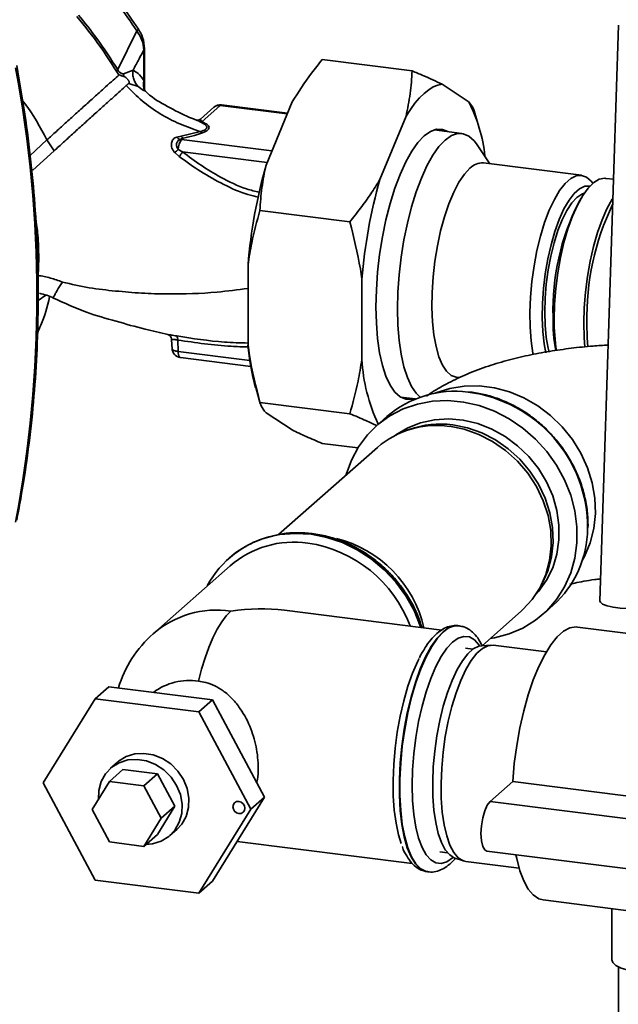
# Paper-space layout 'Blatt1' of a CAD drawing. Units: millimetres. Extents: x 0 to 6300, y 0 to 4455.
# Drawn here: x 5046 to 5140, y 2513 to 2666 of the extents above; entities that cross this region are included whole.
import ezdxf

# ---------------------------------------------------------------- set-up
doc = ezdxf.new("R2010")
doc.units = ezdxf.units.MM

psp = doc.layouts.new('Blatt1')

# ---------------------------------------------------------------- linework, layer by layer
at = {"color": 7, "linetype": 'Continuous', "lineweight": 35, "ltscale": 15}
for p, q in [((5139.75, 2665.36), (5136.88, 2575.52)), ((5061.6, 2658.41), (5064.59, 2664.48)), ((5065.69, 2661.48), (5065.69, 2656.7)), ((5065.79, 2655.5), (5065.79, 2661.65)), ((5107.56, 2658.21), (5093.53, 2659.98)), ((5063.99, 2658.32), (5062.5, 2657.74)), ((5063.33, 2656.25), (5064.8, 2655.76)), ((5065.63, 2655.15), (5064.8, 2655.76)), ((5065.69, 2656.7), (5065.69, 2655.51)), ((5116.33, 2653.44), (5112.26, 2656.12)), ((5065.82, 2655.15), (5065.79, 2655.49)), ((5076.63, 2652.54), (5074.55, 2650.7)), ((5074.75, 2650.29), (5077.62, 2652.83)), ((5077.62, 2652.83), (5088.07, 2651.51)), ((5088.11, 2651.6), (5077.81, 2652.9)), ((5088.83, 2653.37), (5084.77, 2643.52)), ((5106.61, 2651.13), (5102.54, 2641.28)), ((5117.96, 2649.51), (5117.24, 2651.99)), ((5073.98, 2650.49), (5073.9, 2650.52)), ((5071.5, 2648.05), (5070.83, 2647.89)), ((5074.51, 2648.74), (5071.5, 2648.05)), ((5115.33, 2648.46), (5110.98, 2649.01)), ((5050.56, 2647.44), (5047.93, 2645.04)), ((5051.67, 2645.74), (5050.56, 2647.44)), ((5071.32, 2647.5), (5071.82, 2647.71)), ((5071.58, 2647.49), (5071.82, 2647.71)), ((5085.67, 2645.72), (5071.58, 2647.49)), ((5119.71, 2643.73), (5117.62, 2646.81)), ((5051.67, 2645.74), (5048.34, 2642.71)), ((5070.5, 2645.47), (5071.19, 2644.87)), ((5071.06, 2645.97), (5071.74, 2645.58)), ((5071.74, 2645.58), (5084.93, 2643.91)), ((5133.99, 2641.93), (5118.7, 2643.85)), ((5048.34, 2642.71), (5048.16, 2642.92)), ((5138.98, 2641.3), (5137.8, 2641.45)), ((5133.95, 2638.37), (5133.51, 2637.63)), ((5097.84, 2634.67), (5083.81, 2636.44)), ((5081.94, 2627.96), (5081.94, 2615.44)), ((5099.71, 2625.72), (5099.71, 2613.2)), ((5049.17, 2622.42), (5050.39, 2623.24)), ((5070.01, 2616.25), (5070.08, 2614.86)), ((5071.05, 2614.45), (5070.96, 2616.23)), ((5071.05, 2614.45), (5082.23, 2613.04)), ((5071.39, 2613.48), (5082.39, 2612.09)), ((5114.48, 2610.42), (5114.95, 2610.36)), ((5083.14, 2608.81), (5083.85, 2606.33)), ((5097.84, 2604.73), (5083.81, 2606.5)), ((5105.73, 2607.34), (5108.09, 2607.04)), ((5084.77, 2604.87), (5088.83, 2602.2)), ((5103.62, 2604.29), (5101.99, 2602.86)), ((5107.12, 2602.27), (5106.48, 2602.05)), ((5102.14, 2599.49), (5086.71, 2585.88)), ((5099.08, 2599.4), (5093.53, 2600.1)), ((5134.99, 2586.93), (5135.02, 2587.38)), ((5079.02, 2582.23), (5078.99, 2582.2)), ((5079.15, 2581.01), (5067.13, 2570.41)), ((5127.71, 2577.97), (5128.02, 2578.58)), ((5127.96, 2573.42), (5129.58, 2574.85)), ((5112.2, 2570.99), (5087.63, 2574.09)), ((5118.47, 2568.55), (5124.63, 2573.99)), ((5114.89, 2571.66), (5114.81, 2571.67)), ((5114.89, 2571.66), (5114.81, 2571.67)), ((5161.46, 2567.91), (5133.4, 2571.45)), ((5117.06, 2568.01), (5115.88, 2568.16)), ((5119.86, 2568.64), (5118.43, 2568.55)), ((5128.51, 2567.58), (5120.21, 2568.62)), ((5060.2, 2562.15), (5058.08, 2560.27)), ((5076.41, 2560.1), (5060.2, 2562.15)), ((5049.98, 2547.15), (5058.08, 2560.27)), ((5058.08, 2560.27), (5074.29, 2558.23)), ((5076.41, 2560.1), (5074.29, 2558.23)), ((5084.51, 2544.94), (5076.41, 2560.1)), ((5074.29, 2558.23), (5082.39, 2543.07)), ((5061.55, 2550.36), (5060.49, 2549.43)), ((5062.42, 2549.23), (5060.3, 2547.36)), ((5062.42, 2549.23), (5067.82, 2548.55)), ((5067.82, 2548.55), (5065.7, 2546.68)), ((5067.82, 2548.55), (5070.52, 2543.5)), ((5058.08, 2531.99), (5049.98, 2547.15)), ((5057.6, 2542.99), (5060.3, 2547.36)), ((5060.3, 2547.36), (5065.7, 2546.68)), ((5065.7, 2546.68), (5068.4, 2541.63)), ((5119.73, 2544.25), (5123.26, 2547.37)), ((5123.26, 2547.37), (5151.33, 2543.83)), ((5070.52, 2543.5), (5067.82, 2539.12)), ((5070.52, 2543.5), (5068.4, 2541.63)), ((5076.41, 2531.82), (5084.51, 2544.94)), ((5084.51, 2544.94), (5082.39, 2543.07)), ((5119.73, 2544.25), (5147.79, 2540.71)), ((5060.3, 2537.93), (5057.6, 2542.99)), ((5082.39, 2543.07), (5074.29, 2529.95)), ((5068.4, 2541.63), (5065.7, 2537.25)), ((5067.82, 2539.12), (5065.7, 2537.25)), ((5069.75, 2538.93), (5070.81, 2539.86)), ((5065.7, 2537.25), (5060.3, 2537.93)), ((5080.24, 2538.03), (5107.59, 2534.59)), ((5111.88, 2536.41), (5113.06, 2536.26)), ((5119.23, 2536.51), (5147.29, 2532.97)), ((5114.25, 2535.41), (5115.61, 2534.97)), ((5115.96, 2534.89), (5124.26, 2533.85)), ((5109.97, 2533.28), (5110.05, 2533.27)), ((5074.29, 2529.95), (5058.08, 2531.99)), ((5076.41, 2531.82), (5074.29, 2529.95)), ((5128.03, 2528.88), (5156.1, 2525.35)), ((5138.75, 2527.54), (5138.75, 2519.55)), ((5139.75, 2518.45), (5139.75, 2456))]:
    psp.add_line(p, q, dxfattribs=at)
at = {"color": 7, "linetype": 'Continuous', "lineweight": 35, "ltscale": 15, "flags": 128}
for points in [[(5065.79, 2661.66), (5065.77, 2661.57), (5065.69, 2661.48)], [(5061.35, 2658.21), (5061.69, 2657.73), (5061.78, 2657.62), (5061.81, 2657.6), (5061.81, 2657.59), (5061.81, 2657.59), (5061.81, 2657.59), (5061.81, 2657.59), (5061.81, 2657.59), (5061.81, 2657.59), (5061.81, 2657.59), (5061.81, 2657.59), (5061.81, 2657.59), (5061.81, 2657.59), (5061.81, 2657.59), (5061.81, 2657.59), (5061.81, 2657.59)], [(5112.26, 2656.12), (5111.57, 2655.98), (5110.86, 2655.7), (5110.15, 2655.27), (5109.43, 2654.71), (5108.72, 2654.01), (5108, 2653.18), (5107.3, 2652.21), (5106.61, 2651.13)], [(5077.81, 2652.9), (5077.72, 2652.89), (5077.62, 2652.83)], [(5113.13, 2648.74), (5112.31, 2649.08), (5111.38, 2649.1), (5110.41, 2648.77), (5109.43, 2648.07), (5108.45, 2647.04), (5107.49, 2645.67), (5106.56, 2644.01), (5105.68, 2642.07), (5104.86, 2639.9), (5104.12, 2637.52), (5103.47, 2634.98), (5102.93, 2632.32), (5102.49, 2629.58), (5102.18, 2626.82), (5101.98, 2624.08), (5101.92, 2621.41), (5101.98, 2618.85), (5102.18, 2616.45), (5102.49, 2614.25), (5102.93, 2612.28), (5103.47, 2610.58), (5104.12, 2609.19), (5104.86, 2608.11), (5105.68, 2607.37), (5106.56, 2606.99), (5107.49, 2606.97), (5107.88, 2607.07)], [(5117.62, 2646.81), (5117.23, 2647.32), (5116.42, 2648.05), (5115.55, 2648.42), (5114.63, 2648.44), (5113.68, 2648.11), (5112.71, 2647.42)], [(5112.71, 2647.42), (5111.74, 2646.4), (5110.79, 2645.05), (5109.87, 2643.41), (5109, 2641.5), (5108.19, 2639.35), (5107.46, 2636.99), (5106.82, 2634.48), (5106.28, 2631.85), (5105.85, 2629.15), (5105.54, 2626.42), (5105.35, 2623.72), (5105.28, 2621.08), (5105.35, 2618.55), (5105.54, 2616.18), (5105.85, 2614), (5106.28, 2612.05), (5106.82, 2610.38), (5107.46, 2608.99), (5108.19, 2607.93), (5108.84, 2607.32)], [(5116.59, 2643.02), (5115.72, 2642.09), (5114.87, 2640.83), (5114.06, 2639.29), (5113.3, 2637.49), (5112.61, 2635.46), (5112.01, 2633.26), (5111.5, 2630.93), (5111.11, 2628.51), (5110.83, 2626.07), (5110.67, 2623.65), (5110.64, 2621.31), (5110.73, 2619.08), (5110.95, 2617.03), (5111.29, 2615.2), (5111.74, 2613.62), (5112.3, 2612.33), (5112.95, 2611.35), (5113.67, 2610.71), (5114.46, 2610.42), (5114.48, 2610.42)], [(5126.44, 2613.97), (5126.4, 2614.16), (5126.12, 2616.11), (5125.96, 2618.25), (5125.93, 2620.54), (5126.03, 2622.93), (5126.25, 2625.37), (5126.59, 2627.8), (5127.04, 2630.18), (5127.59, 2632.45), (5128.24, 2634.57), (5128.97, 2636.49), (5129.76, 2638.17), (5130.59, 2639.57), (5131.45, 2640.67), (5132.32, 2641.44), (5133.18, 2641.86), (5134.01, 2641.92), (5134.8, 2641.63), (5135.52, 2640.99), (5135.77, 2640.68)], [(5128.44, 2614.25), (5128.18, 2615.64), (5127.96, 2617.58), (5127.86, 2619.7), (5127.9, 2621.94), (5128.05, 2624.25), (5128.33, 2626.58), (5128.73, 2628.88), (5129.24, 2631.09), (5129.83, 2633.15), (5130.51, 2635.03), (5131.26, 2636.67), (5132.05, 2638.03), (5132.87, 2639.1), (5133.7, 2639.83), (5134.52, 2640.21), (5135.31, 2640.24)], [(5129.74, 2619.47), (5129.8, 2621.84), (5129.99, 2624.27), (5130.3, 2626.71), (5130.73, 2629.11), (5131.26, 2631.42), (5131.89, 2633.58), (5132.59, 2635.55), (5133.37, 2637.29), (5134.19, 2638.77), (5135.05, 2639.94), (5135.92, 2640.8), (5136.78, 2641.3), (5137.62, 2641.46), (5137.8, 2641.45)], [(5128.95, 2614.35), (5128.8, 2614.97), (5128.5, 2616.65), (5128.31, 2618.54), (5128.25, 2620.59), (5128.31, 2622.75), (5128.5, 2624.96), (5128.8, 2627.17), (5129.21, 2629.33), (5129.72, 2631.39), (5130.33, 2633.29), (5131, 2634.99), (5131.73, 2636.44), (5132.5, 2637.61), (5133.29, 2638.47), (5134.07, 2639), (5134.42, 2639.12)], [(5134.34, 2618.89), (5134.41, 2621.26), (5134.6, 2623.69), (5134.91, 2626.13), (5135.33, 2628.53), (5135.87, 2630.84), (5136.49, 2633), (5137.2, 2634.97), (5137.97, 2636.71), (5138.8, 2638.19), (5138.88, 2638.33)], [(5134.53, 2615.13), (5134.41, 2616.64), (5134.34, 2618.89)], [(5135.01, 2615.19), (5134.9, 2616.59), (5134.83, 2618.84)], [(5071.05, 2614.45), (5071.06, 2614.19), (5071.09, 2613.97), (5071.14, 2613.77), (5071.21, 2613.63), (5071.29, 2613.53), (5071.38, 2613.48), (5071.39, 2613.48)], [(5111.14, 2607.92), (5111.26, 2607.97), (5113.42, 2608.67), (5115.69, 2609.04), (5118.03, 2609.08), (5120.4, 2608.78), (5122.74, 2608.15), (5125.02, 2607.21), (5127.18, 2605.97), (5129.18, 2604.45), (5131, 2602.69), (5132.58, 2600.72), (5133.9, 2598.58), (5134.94, 2596.3), (5135.67, 2593.94), (5136.08, 2591.54), (5136.16, 2589.15), (5135.91, 2586.81), (5135.34, 2584.57), (5134.46, 2582.47), (5134.12, 2581.86)], [(5097.25, 2595.17), (5097.27, 2595.26), (5098.07, 2597.49), (5099.18, 2599.56), (5100.57, 2601.42), (5102.21, 2603.05), (5104.09, 2604.41), (5106.15, 2605.48), (5108.38, 2606.24), (5110.72, 2606.68), (5113.14, 2606.78), (5115.59, 2606.56), (5118.03, 2606), (5120.41, 2605.13), (5122.7, 2603.95), (5124.85, 2602.49), (5126.83, 2600.78), (5128.59, 2598.84), (5130.11, 2596.71), (5131.36, 2594.42), (5132.32, 2592.03), (5132.96, 2589.56), (5133.29, 2587.07), (5133.29, 2584.6), (5132.96, 2582.19), (5132.32, 2579.89), (5131.36, 2577.73), (5130.11, 2575.76), (5128.59, 2574.01), (5126.83, 2572.52), (5124.85, 2571.3), (5122.7, 2570.38), (5120.41, 2569.78), (5119.73, 2569.67)], [(5104.96, 2601.39), (5105.03, 2601.44), (5106.87, 2602.54), (5108.89, 2603.33), (5111.04, 2603.8), (5113.27, 2603.94), (5115.54, 2603.73), (5117.8, 2603.2), (5120, 2602.34), (5122.09, 2601.18), (5124.02, 2599.75), (5125.77, 2598.06), (5127.28, 2596.17), (5128.54, 2594.1), (5129.5, 2591.91), (5130.15, 2589.64), (5130.48, 2587.33), (5130.48, 2585.04), (5130.15, 2582.82), (5129.5, 2580.71), (5128.54, 2578.76), (5127.28, 2577.01), (5126.87, 2576.54)], [(5124.63, 2573.99), (5124.83, 2574.17), (5126.32, 2575.78), (5127.53, 2577.63), (5128.43, 2579.67), (5129.02, 2581.86), (5129.28, 2584.15), (5129.19, 2586.5), (5128.77, 2588.85), (5128.02, 2591.16), (5126.96, 2593.38), (5125.61, 2595.45), (5124, 2597.34), (5122.16, 2599), (5120.13, 2600.4), (5117.97, 2601.51), (5115.7, 2602.3), (5113.38, 2602.77)], [(5113.91, 2602.98), (5116.19, 2602.53), (5118.42, 2601.75), (5120.56, 2600.65), (5122.55, 2599.28), (5124.36, 2597.64), (5125.95, 2595.78), (5127.28, 2593.74), (5128.32, 2591.56), (5129.06, 2589.29), (5129.48, 2586.97), (5129.56, 2584.66), (5129.31, 2582.4), (5128.73, 2580.24), (5128.02, 2578.58)], [(5085.79, 2585.66), (5086.9, 2585.87), (5089.32, 2586.07), (5091.79, 2585.93), (5094.25, 2585.45), (5096.67, 2584.64), (5099, 2583.52), (5101.19, 2582.09), (5103.21, 2580.4), (5105.02, 2578.48), (5106.57, 2576.35), (5107.86, 2574.06), (5108.84, 2571.65), (5108.92, 2571.41)], [(5108.96, 2571.4), (5108.87, 2571.68), (5107.89, 2574.09), (5106.6, 2576.38), (5105.05, 2578.5), (5103.24, 2580.43), (5101.22, 2582.12), (5099.03, 2583.54), (5096.7, 2584.67), (5094.28, 2585.48), (5091.82, 2585.96), (5089.35, 2586.1), (5086.93, 2585.9), (5086.16, 2585.76)], [(5136.88, 2575.52), (5136.94, 2575.34), (5137.3, 2575.04), (5137.99, 2574.77), (5138.93, 2574.55), (5140.04, 2574.41), (5141.23, 2574.36), (5142.39, 2574.4), (5143.42, 2574.52), (5144.21, 2574.73), (5144.72, 2574.99), (5144.88, 2575.26)], [(5079.27, 2573.95), (5078.54, 2573.2), (5077.83, 2572.25), (5077.13, 2571.11), (5076.46, 2569.78), (5075.83, 2568.29), (5075.24, 2566.65), (5074.7, 2564.89), (5074.21, 2563.03)], [(5114.81, 2571.67), (5114.24, 2571.67), (5113.32, 2571.37), (5112.39, 2570.72), (5111.46, 2569.73), (5110.55, 2568.41), (5109.67, 2566.8), (5108.84, 2564.93), (5108.08, 2562.82), (5107.39, 2560.52), (5106.8, 2558.07), (5106.32, 2555.51), (5105.95, 2552.9), (5105.69, 2550.28), (5105.57, 2547.7), (5105.57, 2545.21), (5105.69, 2542.86), (5105.95, 2540.68), (5106.32, 2538.72), (5106.8, 2537.03), (5107.39, 2535.61), (5108.08, 2534.52), (5108.84, 2533.75), (5109.67, 2533.34), (5109.97, 2533.28)], [(5123.26, 2547.37), (5123.51, 2550.16), (5123.89, 2552.96), (5124.38, 2555.71), (5124.99, 2558.37), (5125.69, 2560.88), (5126.48, 2563.2), (5127.34, 2565.3), (5128.26, 2567.14), (5129.23, 2568.68), (5130.21, 2569.91), (5131.21, 2570.79), (5132.2, 2571.31), (5133.17, 2571.47), (5133.4, 2571.45)], [(5110.05, 2533.27), (5109.75, 2533.33), (5108.92, 2533.74), (5108.16, 2534.51), (5107.47, 2535.6), (5106.88, 2537.02), (5106.4, 2538.71), (5106.03, 2540.67), (5105.78, 2542.85), (5105.65, 2545.2), (5105.65, 2547.69), (5105.78, 2550.27), (5106.03, 2552.89), (5106.4, 2555.5), (5106.88, 2558.06), (5107.47, 2560.51), (5108.16, 2562.81), (5108.92, 2564.92), (5109.75, 2566.79), (5110.63, 2568.4), (5111.54, 2569.72), (5112.47, 2570.71)], [(5118.11, 2568.51), (5118.01, 2568.65), (5117.29, 2569.45), (5116.5, 2569.91), (5115.65, 2570), (5114.77, 2569.74), (5113.88, 2569.12)], [(5113.88, 2569.12), (5112.98, 2568.15), (5112.1, 2566.87), (5111.25, 2565.28), (5110.46, 2563.44), (5109.74, 2561.36), (5109.11, 2559.1), (5108.57, 2556.7), (5108.14, 2554.22), (5107.82, 2551.69), (5107.63, 2549.17), (5107.57, 2546.72), (5107.63, 2544.38), (5107.82, 2542.21), (5108.14, 2540.23), (5108.57, 2538.51), (5109.11, 2537.06), (5109.74, 2535.92), (5110.46, 2535.12), (5111.25, 2534.67), (5112.1, 2534.57), (5112.98, 2534.84), (5113.88, 2535.46), (5113.95, 2535.53)], [(5114.25, 2535.41), (5114.17, 2535.43), (5113.42, 2535.9), (5112.73, 2536.7), (5112.13, 2537.83), (5111.63, 2539.26), (5111.24, 2540.96), (5110.96, 2542.9), (5110.8, 2545.02), (5110.77, 2547.3), (5110.86, 2549.67), (5111.08, 2552.09), (5111.42, 2554.51), (5111.87, 2556.87), (5112.42, 2559.13), (5113.07, 2561.23), (5113.79, 2563.14), (5114.57, 2564.81), (5115.4, 2566.2), (5116.25, 2567.29), (5117.11, 2568.05), (5117.97, 2568.47), (5118.43, 2568.55)], [(5120.21, 2568.62), (5119.39, 2568.55), (5118.52, 2568.13), (5117.65, 2567.36), (5116.78, 2566.25), (5115.94, 2564.83), (5115.14, 2563.14), (5114.41, 2561.2), (5113.76, 2559.07), (5113.2, 2556.77), (5112.74, 2554.37), (5112.4, 2551.92), (5112.18, 2549.46), (5112.08, 2547.05), (5112.11, 2544.74), (5112.27, 2542.58), (5112.55, 2540.61), (5112.96, 2538.88), (5113.47, 2537.43), (5114.07, 2536.28), (5114.77, 2535.47), (5115.53, 2535), (5115.96, 2534.89)], [(5108.65, 2566.56), (5108.43, 2566.12), (5107.63, 2564.28), (5106.9, 2562.22), (5106.25, 2559.97), (5105.69, 2557.57), (5105.24, 2555.08), (5104.9, 2552.55), (5104.68, 2550.01), (5104.59, 2547.53), (5104.62, 2545.14), (5104.78, 2542.9), (5105.05, 2540.86), (5105.45, 2539.04), (5105.87, 2537.71)], [(5061.55, 2550.36), (5061.73, 2550.51), (5062.91, 2551.24), (5064.25, 2551.66), (5065.7, 2551.75), (5067.16, 2551.51), (5068.58, 2550.95), (5069.87, 2550.1), (5070.98, 2549), (5071.86, 2547.7), (5072.44, 2546.27), (5072.71, 2544.78), (5072.66, 2543.31), (5072.28, 2541.93), (5071.59, 2540.71), (5070.81, 2539.86)], [(5066.01, 2537.53), (5067.05, 2537.63), (5068.4, 2538.05), (5069.58, 2538.78), (5070.53, 2539.78), (5071.22, 2541), (5071.6, 2542.38), (5071.65, 2543.85), (5071.38, 2545.33), (5070.79, 2546.76), (5069.92, 2548.06), (5068.81, 2549.16), (5067.52, 2550.02), (5066.1, 2550.58), (5064.63, 2550.82), (5063.19, 2550.73), (5061.85, 2550.3), (5060.67, 2549.58), (5059.71, 2548.58), (5059.03, 2547.36), (5058.65, 2545.98), (5058.59, 2544.58)], [(5080.52, 2544.25), (5080.87, 2544.13), (5081.18, 2543.89), (5081.38, 2543.56), (5081.45, 2543.19), (5081.38, 2542.84), (5081.18, 2542.56), (5080.87, 2542.39), (5080.52, 2542.36), (5080.16, 2542.48), (5079.85, 2542.72), (5079.65, 2543.05), (5079.58, 2543.42), (5079.65, 2543.78), (5079.85, 2544.06), (5080.16, 2544.22), (5080.52, 2544.25)], [(5119.23, 2536.51), (5118.9, 2536.69), (5118.58, 2537.25), (5118.38, 2538.13), (5118.31, 2539.23), (5118.38, 2540.46), (5118.58, 2541.69), (5118.9, 2542.8), (5119.29, 2543.68), (5119.73, 2544.25)], [(5128.03, 2528.88), (5127.34, 2529.08), (5126.48, 2529.66), (5125.69, 2530.59), (5124.99, 2531.86), (5124.38, 2533.45), (5123.89, 2535.33), (5123.77, 2535.94)], [(5142.62, 2517.68), (5141.29, 2517.92), (5140.18, 2518.26), (5139.36, 2518.68), (5138.87, 2519.15), (5138.75, 2519.55)]]:
    psp.add_lwpolyline(points, dxfattribs=at)
at = {"color": 7, "linetype": 'Continuous', "lineweight": 35, "ltscale": 225}
for centre, radius, start, end in [((4860.23, 2623.24), 188.77, 349.1837, 10.8163), ((5065.14, 2653.78), 5.83, 127.4219, 130.5369), ((5068.13, 2656.03), 2.53, 164.7149, 202.1783), ((5077.62, 2651.41), 1.5, 82.8192, 131.4096), ((5077.44, 2651.6), 1.24, 81.6261, 130.8766), ((5096.18, 2642.68), 22.85, 5.5847, 28.1075), ((5074.59, 2650.94), 0.662, 251.6354, 283.8767), ((5072.26, 2648.43), 0.847, 206.4126, 238.7193), ((5071.58, 2648.32), 0.86, 210.1273, 252.4907), ((5073.67, 2645.94), 2.61, 143.434, 179.2263), ((5067.43, 2649.46), 5.03, 307.5571, 316.1388), ((5065.31, 2650.02), 7.82, 318.8066, 325.357), ((5161.86, 2621.47), 80.18, 164.0374, 175.3555), ((5118.52, 2641.22), 2.64, 86.1443, 136.9421), ((5179.63, 2619.23), 80.18, 164.0374, 175.3555), ((5167.12, 2620.82), 37.58, 153.4182, 181.4671), ((5175.49, 2619.74), 40.66, 154.2706, 181.2733), ((5159.72, 2619.57), 30.17, 179.4673, 189.6232), ((5162.93, 2619.23), 33.19, 179.5739, 188.1569), ((5070.18, 2616.39), 0.794, 349.0157, 36.7174), ((5071.58, 2614.97), 1.5, 180, 262.8192), ((5118.26, 2618.57), 36.46, 184.9295, 195.5384), ((5127.13, 2614.78), 27.46, 183.2897, 205.1593), ((5114.25, 2591.95), 16.29, 82.7782, 130.7474), ((5113.59, 2586.92), 21.36, 359.6897, 82.725), ((5111.36, 2588.77), 14.14, 81.7779, 130.7249), ((5111.98, 2588.58), 14.54, 82.3554, 109.5518), ((5118.63, 2586.96), 16.32, 312.132, 359.4807), ((5089.11, 2570.73), 15.29, 102.534, 152.1725), ((5089.21, 2570.6), 15.46, 101.3848, 131.2255), ((5091.11, 2567.07), 18.79, 13.1398, 75.7683), ((5089.11, 2569.43), 15.28, 81.8139, 130.6889), ((5088.35, 2564.62), 20.15, 20.3358, 81.616), ((5077.09, 2558.84), 15.27, 81.7961, 130.7066), ((5114.7, 2568.6), 3.07, 86.5751, 136.6012), ((5079.27, 2556.65), 18.35, 131.4096, 163.1849), ((5072.86, 2553.47), 9.66, 81.9554, 126.1383)]:
    psp.add_arc(centre, radius, start, end, dxfattribs=at)
psp.add_ellipse((5079.27, 2556.65), major_axis=(23.12, 7.12), ratio=0.699056, start_param=0.997414, end_param=1.358781, dxfattribs=at)
at = {"color": 7, "linetype": 'Continuous', "lineweight": 35, "ltscale": 15}
for points, knots in [([(5064.84, 2664.73), (5063.9, 2666.09), (5062.01, 2668.8), (5059.83, 2671.3), (5058.74, 2672.54)], [0, 0, 0, 0, 0.500038, 1, 1, 1, 1]), ([(5064.59, 2664.48), (5063.64, 2665.84), (5061.75, 2668.56), (5059.57, 2671.06), (5058.47, 2672.31)], [0, 0, 0, 0, 0.50002, 1, 1, 1, 1]), ([(5055.22, 2666.7), (5056.46, 2665.18), (5058.67, 2662.46), (5060.53, 2659.51), (5061.35, 2658.21)], [0, 0, 0, 0, 0.56023, 1, 1, 1, 1]), ([(5061.6, 2658.41), (5060.54, 2660.06), (5058.67, 2663.01), (5056.44, 2665.72), (5055.46, 2666.91)], [0, 0, 0, 0, 0.559738, 1, 1, 1, 1]), ([(5064.59, 2664.48), (5064.65, 2664.54), (5064.79, 2664.65), (5064.87, 2664.73), (5064.84, 2664.73), (5064.83, 2664.73)], [0, 0, 0, 0, 0.447223, 0.939136, 1, 1, 1, 1]), ([(5065.69, 2661.48), (5065.63, 2662), (5065.5, 2663.05), (5064.89, 2664), (5064.59, 2664.48)], [0, 0, 0, 0, 0.4986632, 1, 1, 1, 1]), ([(5065.79, 2661.66), (5065.73, 2662.26), (5065.64, 2663.34), (5065.08, 2664.31), (5064.84, 2664.73)], [0, 0, 0, 0, 0.561318, 1, 1, 1, 1]), ([(5063.99, 2658.32), (5064.31, 2658.91), (5064.87, 2659.97), (5065.44, 2661.02), (5065.69, 2661.48)], [0, 0, 0, 0, 0.5599986, 1, 1, 1, 1]), ([(5045.84, 2588.13), (5046.08, 2589.4), (5046.77, 2593.06), (5047.69, 2599.19), (5048.5, 2606.53), (5049.02, 2613.94), (5049.23, 2621.39), (5049.16, 2628.89), (5048.78, 2636.41), (5048.11, 2643.95), (5047.16, 2651.49), (5046.28, 2656.52), (5045.84, 2659.03)], [0, 0, 0, 0, 0.055607, 0.160471, 0.265347, 0.370236, 0.475136, 0.580048, 0.68497, 0.789902, 0.894843, 1, 1, 1, 1]), ([(5093.53, 2659.98), (5092.97, 2659.27), (5091.24, 2657.12), (5089.8, 2654.88), (5088.83, 2653.37)], [0, 0, 0, 0, 0.3278339, 1, 1, 1, 1]), ([(5061.81, 2657.59), (5061.53, 2657.33), (5060.95, 2656.82), (5059.74, 2655.74), (5058.36, 2654.51), (5056.84, 2653.13), (5055.23, 2651.68), (5053.61, 2650.21), (5052.02, 2648.77), (5051.04, 2647.88), (5050.56, 2647.44)], [0, 0, 0, 0, 0.124559, 0.250592, 0.376468, 0.501112, 0.625711, 0.750987, 0.876789, 1, 1, 1, 1]), ([(5061.6, 2658.41), (5061.62, 2658.36), (5061.68, 2658.25), (5061.79, 2658.1), (5061.9, 2657.99), (5062.16, 2657.81), (5062.35, 2657.77), (5062.5, 2657.74)], [0, 0, 0, 0, 0.120308, 0.23644, 0.353102, 0.473622, 1, 1, 1, 1]), ([(5061.81, 2657.59), (5061.94, 2657.55), (5062.2, 2657.46), (5062.44, 2657.39), (5062.55, 2657.36)], [0, 0, 0, 0, 0.5000753, 1, 1, 1, 1]), ([(5062.55, 2657.36), (5062.54, 2657.42), (5062.52, 2657.55), (5062.51, 2657.68), (5062.5, 2657.74)], [0, 0, 0, 0, 0.508664, 1, 1, 1, 1]), ([(5062.55, 2657.36), (5062.65, 2657.31), (5062.81, 2657.24), (5063.01, 2657.06), (5063.14, 2656.91), (5063.24, 2656.77), (5063.31, 2656.66), (5063.37, 2656.55), (5063.4, 2656.43), (5063.41, 2656.31), (5063.36, 2656.27), (5063.33, 2656.25)], [0, 0, 0, 0, 0.249812, 0.387009, 0.499978, 0.573234, 0.636516, 0.693624, 0.750059, 0.876903, 1, 1, 1, 1]), ([(5064.8, 2655.76), (5064.66, 2655.93), (5064.36, 2656.27), (5064.08, 2656.91), (5063.93, 2657.61), (5063.97, 2658.08), (5063.99, 2658.32)], [0, 0, 0, 0, 0.246444, 0.500001, 0.753557, 1, 1, 1, 1]), ([(5065.69, 2656.7), (5065.4, 2657.11), (5064.87, 2657.85), (5064.26, 2658.17), (5063.99, 2658.32)], [0, 0, 0, 0, 0.560072, 1, 1, 1, 1]), ([(5106.61, 2651.13), (5106.85, 2652.31), (5107.34, 2654.68), (5107.49, 2657.03), (5107.56, 2658.21)], [0, 0, 0, 0, 0.49856, 1, 1, 1, 1]), ([(5107.56, 2658.21), (5108.13, 2657.98), (5109.85, 2657.27), (5111.29, 2656.58), (5112.26, 2656.12)], [0, 0, 0, 0, 0.327834, 1, 1, 1, 1]), ([(5062.94, 2655.91), (5062.65, 2655.64), (5062.05, 2655.12), (5060.85, 2654.05), (5059.48, 2652.82), (5057.96, 2651.45), (5056.36, 2650), (5054.73, 2648.53), (5053.14, 2647.08), (5052.16, 2646.19), (5051.67, 2645.74)], [0, 0, 0, 0, 0.125401, 0.249624, 0.373964, 0.499522, 0.625389, 0.75017, 0.874901, 1, 1, 1, 1]), ([(5063.33, 2656.25), (5063.27, 2656.2), (5063.15, 2656.09), (5063.01, 2655.97), (5062.94, 2655.91)], [0, 0, 0, 0, 0.500716, 1, 1, 1, 1]), ([(5062.94, 2655.91), (5063.74, 2655.09), (5065.35, 2653.45), (5068.19, 2651.47), (5071.26, 2649.88), (5073.43, 2649.12), (5074.51, 2648.74)], [0, 0, 0, 0, 0.24687, 0.49722, 0.748055, 1, 1, 1, 1]), ([(5073.99, 2650.52), (5073.75, 2650.6), (5072.29, 2651.13), (5069.81, 2652.41), (5067.21, 2653.84), (5065.99, 2654.96), (5065.7, 2655.22)], [0, 0, 0, 0, 0.07932, 0.484077, 0.87673, 1, 1, 1, 1]), ([(5050.56, 2647.44), (5049.51, 2649.43), (5048.38, 2651.57), (5046.86, 2653.46), (5046.75, 2653.59)], [0, 0, 0, 0, 0.92874, 1, 1, 1, 1]), ([(5116.33, 2653.44), (5116.57, 2653.16), (5117.02, 2652.65), (5117.16, 2652.19), (5117.22, 2651.98)], [0, 0, 0, 0, 0.557333, 1, 1, 1, 1]), ([(5074.55, 2650.7), (5074.39, 2650.61), (5074.16, 2650.48), (5073.94, 2650.5), (5073.91, 2650.52), (5073.9, 2650.52)], [0, 0, 0, 0, 0.517059, 0.761896, 1, 1, 1, 1]), ([(5074.38, 2650.31), (5074.25, 2650.37), (5074.09, 2650.45), (5074, 2650.48), (5073.98, 2650.49)], [0, 0, 0, 0, 0.803017, 1, 1, 1, 1]), ([(5074.51, 2648.74), (5074.81, 2648.84), (5075.24, 2648.98), (5075.5, 2649.25), (5075.54, 2649.54), (5075.17, 2649.92), (5074.65, 2650.18), (5074.38, 2650.31)], [0, 0, 0, 0, 0.2481671, 0.3701006, 0.491774, 0.7400613, 1, 1, 1, 1]), ([(5074.75, 2650.29), (5074.66, 2650.4), (5074.52, 2650.58), (5074.54, 2650.65), (5074.53, 2650.71), (5074.55, 2650.7), (5074.55, 2650.7)], [0, 0, 0, 0, 0.484687, 0.831441, 0.999526, 1, 1, 1, 1]), ([(5074.85, 2648.54), (5075.17, 2648.69), (5075.83, 2648.98), (5075.93, 2649.5), (5075.45, 2649.94), (5074.98, 2650.18), (5074.75, 2650.29)], [0, 0, 0, 0, 0.27988, 0.558346, 0.778934, 1, 1, 1, 1]), ([(5071.82, 2647.71), (5072.43, 2647.84), (5073.52, 2648.09), (5074.44, 2648.4), (5074.85, 2648.54)], [0, 0, 0, 0, 0.560054, 1, 1, 1, 1]), ([(5070.83, 2647.89), (5070.73, 2647.85), (5070.51, 2647.76), (5070.26, 2647.54), (5070.08, 2647.25), (5069.98, 2646.92), (5069.97, 2646.56), (5070.05, 2646.17), (5070.22, 2645.8), (5070.41, 2645.58), (5070.5, 2645.47)], [0, 0, 0, 0, 0.124336, 0.246919, 0.368681, 0.490831, 0.614553, 0.740479, 0.869116, 1, 1, 1, 1]), ([(5071.06, 2645.97), (5071.01, 2646.04), (5070.9, 2646.17), (5070.81, 2646.4), (5070.77, 2646.63), (5070.78, 2646.86), (5070.85, 2647.08), (5070.97, 2647.27), (5071.12, 2647.41), (5071.26, 2647.47), (5071.32, 2647.5)], [0, 0, 0, 0, 0.124898, 0.249918, 0.359503, 0.499923, 0.622816, 0.749955, 0.880507, 1, 1, 1, 1]), ([(5071.58, 2647.49), (5071.53, 2647.5), (5071.44, 2647.51), (5071.36, 2647.51), (5071.32, 2647.5)], [0, 0, 0, 0, 0.559954, 1, 1, 1, 1]), ([(5071.19, 2644.87), (5072.3, 2644.06), (5074.54, 2642.44), (5078.13, 2640.45), (5081.15, 2639.08), (5082.99, 2638.66), (5083.54, 2638.53)], [0, 0, 0, 0, 0.291569, 0.583998, 0.877726, 1, 1, 1, 1]), ([(5083.72, 2639.28), (5083.05, 2639.44), (5080.96, 2639.94), (5077.91, 2641.45), (5074.59, 2643.43), (5072.69, 2644.86), (5071.74, 2645.58)], [0, 0, 0, 0, 0.155482, 0.483866, 0.741817, 1, 1, 1, 1]), ([(5084.77, 2643.52), (5084.64, 2642.93), (5084.38, 2641.75), (5084.11, 2639.98), (5083.91, 2638.2), (5083.84, 2637.03), (5083.81, 2636.44)], [0, 0, 0, 0, 0.249078, 0.498579, 0.74915, 1, 1, 1, 1]), ([(5097.84, 2634.67), (5098.12, 2635.02), (5098.69, 2635.72), (5099.8, 2637.17), (5101.13, 2639.01), (5102.07, 2640.52), (5102.54, 2641.28)], [0, 0, 0, 0, 0.163851, 0.327769, 0.663437, 1, 1, 1, 1]), ([(5083.81, 2636.44), (5083.34, 2634.76), (5082.57, 2631.98), (5082.12, 2629.1), (5081.94, 2627.96)], [0, 0, 0, 0, 0.60547, 1, 1, 1, 1]), ([(5049.27, 2629.1), (5049.25, 2630.26), (5049.22, 2632.31), (5048.92, 2634.39), (5048.79, 2635.28)], [0, 0, 0, 0, 0.5681691, 1, 1, 1, 1]), ([(5099.71, 2625.72), (5099.64, 2626.26), (5099.21, 2629.25), (5098.46, 2632.22), (5097.84, 2634.67)], [0, 0, 0, 0, 0.178304, 1, 1, 1, 1]), ([(5049.17, 2626.31), (5049.2, 2626.83), (5049.26, 2627.75), (5049.27, 2628.69), (5049.27, 2629.1)], [0, 0, 0, 0, 0.560267, 1, 1, 1, 1]), ([(5052.97, 2625.27), (5052.35, 2625.5), (5051.09, 2625.96), (5049.81, 2626.19), (5049.17, 2626.31)], [0, 0, 0, 0, 0.498278, 1, 1, 1, 1]), ([(5051.57, 2622.8), (5051.56, 2622.8), (5051.52, 2622.8), (5051.61, 2623), (5051.81, 2623.38), (5052.21, 2624.07), (5052.67, 2624.79), (5052.97, 2625.27)], [0, 0, 0, 0, 0.111489, 0.29673, 0.481968, 0.663322, 1, 1, 1, 1]), ([(5081.94, 2624.27), (5080.34, 2624.06), (5076.25, 2623.53), (5070.64, 2623.35), (5065.33, 2623.51), (5061.26, 2623.86), (5057.11, 2624.31), (5054.36, 2624.95), (5052.97, 2625.27)], [0, 0, 0, 0, 0.172275, 0.440897, 0.578352, 0.71681, 0.856461, 1, 1, 1, 1]), ([(5049.38, 2623.52), (5049.77, 2623.43), (5050.51, 2623.24), (5051.22, 2622.93), (5051.56, 2622.78)], [0, 0, 0, 0, 0.514201, 1, 1, 1, 1]), ([(5049.07, 2617.32), (5049.24, 2617.72), (5050.03, 2619.52), (5050.69, 2621.44), (5050.98, 2622.99), (5050.99, 2623.01)], [0, 0, 0, 0, 0.219019, 0.988457, 1, 1, 1, 1]), ([(5051.56, 2622.78), (5053.26, 2622), (5056.43, 2620.54), (5061.31, 2619.16), (5065.54, 2617.98), (5068.25, 2617.37), (5069.43, 2617.1)], [0, 0, 0, 0, 0.298979, 0.556492, 0.807108, 1, 1, 1, 1]), ([(5069.41, 2617.09), (5069.43, 2617.09), (5069.45, 2617.08), (5069.53, 2617.05), (5069.62, 2616.98), (5069.77, 2616.86), (5069.95, 2616.62), (5069.99, 2616.37), (5070.01, 2616.25)], [0, 0, 0, 0, 0.127559, 0.249963, 0.370613, 0.49234, 0.743082, 1, 1, 1, 1]), ([(5069.42, 2617.09), (5069.42, 2617.09), (5069.48, 2617.07), (5069.66, 2617.04), (5069.97, 2617), (5070.36, 2616.94), (5070.66, 2616.89), (5070.82, 2616.86)], [0, 0, 0, 0, 0.011166, 0.251684, 0.496613, 0.746439, 1, 1, 1, 1]), ([(5070.01, 2616.25), (5070.01, 2616.25), (5069.98, 2616.26), (5070.08, 2616.29), (5070.26, 2616.31), (5070.45, 2616.31), (5070.69, 2616.29), (5070.87, 2616.25), (5070.96, 2616.23)], [0, 0, 0, 0, 0.002847, 0.342976, 0.522461, 0.675824, 0.842322, 1, 1, 1, 1]), ([(5070.82, 2616.86), (5073.3, 2616.47), (5077.02, 2615.89), (5080.71, 2615.79), (5081.94, 2615.76)], [0, 0, 0, 0, 0.666992, 1, 1, 1, 1]), ([(5070.96, 2616.23), (5073.75, 2615.82), (5077.44, 2615.26), (5081.1, 2615.18), (5081.98, 2615.15)], [0, 0, 0, 0, 0.758052, 1, 1, 1, 1]), ([(5070.08, 2614.9), (5070.08, 2614.89), (5070.05, 2614.82), (5070.19, 2614.69), (5070.51, 2614.52), (5070.87, 2614.48), (5071.05, 2614.45)], [0, 0, 0, 0, 0.012575, 0.341717, 0.670858, 1, 1, 1, 1]), ([(5081.94, 2615.44), (5082.01, 2614.91), (5082.43, 2611.91), (5083.19, 2608.94), (5083.81, 2606.5)], [0, 0, 0, 0, 0.1783036, 1, 1, 1, 1]), ([(5138.16, 2615.44), (5137.37, 2615.4), (5135.43, 2615.29), (5132.36, 2614.96), (5128.97, 2614.48), (5125.62, 2613.85), (5122.29, 2613.04), (5118.98, 2612.04), (5115.83, 2610.83), (5112.96, 2609.44), (5110.99, 2608.33), (5110.01, 2607.61), (5109.82, 2607.47)], [0, 0, 0, 0, 0.071792, 0.178559, 0.286852, 0.397504, 0.511606, 0.630596, 0.756059, 0.87059, 0.97537, 1, 1, 1, 1]), ([(5097.84, 2604.73), (5098.31, 2606.41), (5099.08, 2609.18), (5099.53, 2612.07), (5099.71, 2613.2)], [0, 0, 0, 0, 0.60547, 1, 1, 1, 1]), ([(5135.02, 2587.38), (5135.01, 2587.8), (5134.99, 2589.01), (5134.71, 2591.03), (5134.12, 2593.38), (5133.23, 2595.68), (5132.08, 2597.87), (5130.68, 2599.94), (5129.05, 2601.83), (5127.22, 2603.53), (5125.22, 2605.01), (5123.07, 2606.23), (5120.83, 2607.18), (5118.59, 2607.85), (5117.11, 2608.05), (5116.41, 2608.14)], [0, 0, 0, 0, 0.0431635, 0.1234178, 0.2037508, 0.2841479, 0.3645941, 0.4450769, 0.5255867, 0.6061156, 0.6866546, 0.7671952, 0.8477263, 0.9282331, 1, 1, 1, 1]), ([(5083.81, 2606.5), (5083.85, 2606.33), (5083.99, 2605.82), (5084.45, 2605.25), (5084.77, 2604.87)], [0, 0, 0, 0, 0.327834, 1, 1, 1, 1]), ([(5102.02, 2602.88), (5101.47, 2603.14), (5100.22, 2603.75), (5098.7, 2604.37), (5097.84, 2604.73)], [0, 0, 0, 0, 0.431008, 1, 1, 1, 1]), ([(5088.83, 2602.2), (5089.54, 2601.86), (5090.96, 2601.17), (5092.67, 2600.46), (5093.53, 2600.1)], [0, 0, 0, 0, 0.49856, 1, 1, 1, 1]), ([(5109.07, 2571.45), (5108.9, 2571.99), (5108.48, 2573.31), (5107.49, 2575.31), (5106.18, 2577.4), (5104.62, 2579.34), (5102.85, 2581.08), (5100.9, 2582.61), (5098.8, 2583.9), (5096.59, 2584.92), (5094.3, 2585.65), (5091.96, 2586.09), (5089.62, 2586.22), (5087.72, 2586.12), (5086.64, 2585.87), (5086.3, 2585.79)], [0, 0, 0, 0, 0.058019, 0.140138, 0.222321, 0.304551, 0.386816, 0.469102, 0.551394, 0.633678, 0.715931, 0.798124, 0.880224, 0.962196, 1, 1, 1, 1]), ([(5132.16, 2578.12), (5132.42, 2578.18), (5133.07, 2578.35), (5134.38, 2578.61), (5135.75, 2578.84), (5136.68, 2578.94), (5136.99, 2578.98)], [0, 0, 0, 0, 0.201318, 0.509529, 0.832536, 1, 1, 1, 1]), ([(5114.94, 2571.63), (5114.84, 2571.65), (5114.41, 2571.76), (5113.59, 2571.65), (5112.59, 2571.3), (5111.62, 2570.66), (5110.67, 2569.73), (5109.87, 2568.72), (5109.41, 2567.92), (5109.24, 2567.64)], [0, 0, 0, 0, 0.042977, 0.197392, 0.351577, 0.515854, 0.697166, 0.89216, 1, 1, 1, 1]), ([(5118.46, 2568.55), (5118.36, 2568.77), (5118.06, 2569.42), (5117.44, 2570.25), (5116.61, 2571.02), (5115.74, 2571.51), (5115.14, 2571.59), (5114.88, 2571.63)], [0, 0, 0, 0, 0.128151, 0.386456, 0.620493, 0.835504, 1, 1, 1, 1]), ([(5109.24, 2567.64), (5109.1, 2567.42), (5108.91, 2567.13), (5108.75, 2566.77), (5108.71, 2566.68)], [0, 0, 0, 0, 0.754839, 1, 1, 1, 1]), ([(5083.31, 2547.18), (5083.32, 2547.2), (5083.47, 2547.76), (5083.59, 2549.47), (5083.4, 2552.35), (5082.44, 2555.74), (5081.07, 2558.37), (5079.53, 2560.29), (5077.82, 2561.8), (5075.97, 2562.73), (5074.59, 2562.97), (5074.21, 2563.03)], [0, 0, 0, 0, 0.003048, 0.100341, 0.262114, 0.418207, 0.590576, 0.688173, 0.788563, 0.942315, 1, 1, 1, 1]), ([(5106, 2537.25), (5106.01, 2537.22), (5106.2, 2536.64), (5106.67, 2535.77), (5107.42, 2534.68), (5108.26, 2533.92), (5109.13, 2533.42), (5109.75, 2533.34), (5110.02, 2533.3)], [0, 0, 0, 0, 0.0139383, 0.2539744, 0.4731451, 0.6717239, 0.8541592, 1, 1, 1, 1]), ([(5110.05, 2533.29), (5110.1, 2533.27), (5110.5, 2533.18), (5111.27, 2533.29), (5112.28, 2533.64), (5113.24, 2534.29), (5113.9, 2534.86), (5114.23, 2535.29), (5114.25, 2535.33)], [0, 0, 0, 0, 0.036431, 0.257882, 0.479003, 0.714597, 0.974621, 1, 1, 1, 1])]:
    psp.add_open_spline(points, degree=3, knots=knots, dxfattribs=at)
psp.add_open_spline([(5074.85, 2648.54), (5074.79, 2648.56), (5074.67, 2648.61), (5074.57, 2648.69), (5074.51, 2648.74)], degree=3, dxfattribs=at)

doc.saveas('drawing.dxf')
